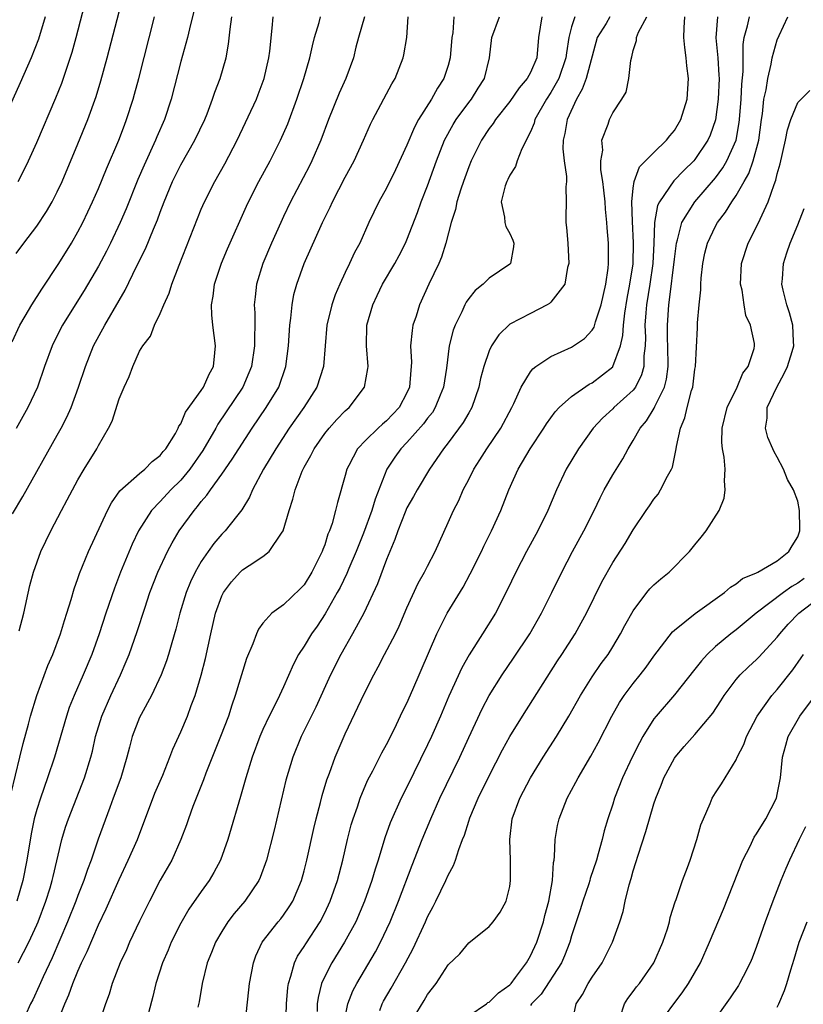
# Model space of a CAD drawing. Units: inches. Extents: x 2607000 to 2610000, y 1485000 to 1488000.
# Drawn here: x 2607277 to 2607354, y 1487161 to 1487257 of the extents above; entities that cross this region are included whole.
import ezdxf

# ---------------------------------------------------------------- set-up
doc = ezdxf.new("R2010")
doc.units = ezdxf.units.IN
doc.header["$MEASUREMENT"] = 0
doc.layers.add('LD26071485_2ft', color=192, linetype='Continuous')

msp = doc.modelspace()

# ---------------------------------------------------------------- linework, layer by layer
at = {"layer": 'LD26071485_2ft'}
for points, elevation in [([(2607277, 1487233.981), (2607277.746, 1487235), (2607279, 1487236.63), (2607279.947, 1487238.053), (2607280.5, 1487239), (2607281, 1487239.979), (2607281.469, 1487241), (2607283, 1487244.659), (2607283.954, 1487247), (2607284.763, 1487249.238), (2607285.236, 1487250.764), (2607285.863, 1487253), (2607287.4, 1487259)], 8530), ([(2607277.198, 1487241), (2607277.816, 1487242.184), (2607278.199, 1487243), (2607279, 1487244.79), (2607280.871, 1487249.129), (2607281.438, 1487250.562), (2607282.438, 1487253.562), (2607282.842, 1487255), (2607283.879, 1487259)], 8532), ([(2607294.315, 1487257.684), (2607293.84, 1487255.84), (2607293.662, 1487255), (2607293, 1487252.653), (2607292.069, 1487249), (2607291.419, 1487247), (2607290.678, 1487245.322), (2607290.555, 1487245), (2607289.434, 1487242.567), (2607288.832, 1487241.168), (2607287.688, 1487238.312), (2607287.121, 1487237), (2607286.172, 1487235), (2607285.784, 1487234.217), (2607285, 1487232.749), (2607283.614, 1487230.387), (2607282.736, 1487229), (2607281.501, 1487227), (2607281.327, 1487226.673), (2607280.5, 1487225), (2607279.765, 1487223), (2607279.077, 1487221), (2607278.149, 1487219), (2607277, 1487216.975)], 8526), ([(2607279.833, 1487257), (2607279.168, 1487254.832), (2607278.458, 1487253), (2607277.404, 1487250.596), (2607275.528, 1487246.472)], 8534), ([(2607276.507, 1487181.493), (2607277.373, 1487185), (2607277.678, 1487186.322), (2607278.196, 1487188.196), (2607278.4, 1487189), (2607279.002, 1487191), (2607280.086, 1487193.914), (2607280.556, 1487195), (2607281.304, 1487197), (2607281.693, 1487198.307), (2607281.928, 1487199), (2607282.346, 1487200.346), (2607282.629, 1487201.371), (2607283, 1487202.391), (2607283.147, 1487202.852), (2607284.025, 1487205), (2607285.881, 1487209), (2607286.258, 1487209.742), (2607287.087, 1487210.913), (2607289, 1487212.6), (2607289.52, 1487213), (2607290.235, 1487213.765), (2607291, 1487214.328), (2607291.286, 1487214.714), (2607291.563, 1487215), (2607292.483, 1487216.483), (2607292.749, 1487217), (2607292.817, 1487217.183), (2607293, 1487217.406), (2607293.45, 1487218.551), (2607295, 1487220.669), (2607295.217, 1487221), (2607295.765, 1487222.235), (2607296.183, 1487223), (2607296.33, 1487224.329), (2607296.383, 1487225), (2607296.122, 1487227), (2607296.032, 1487228.032), (2607296.009, 1487229), (2607296.159, 1487229.841), (2607296.296, 1487231), (2607296.96, 1487233.04), (2607297.559, 1487234.441), (2607299.399, 1487238.601), (2607299.586, 1487239), (2607300.607, 1487241), (2607301.698, 1487243), (2607302.716, 1487245), (2607303.41, 1487246.591), (2607304.304, 1487249), (2607304.974, 1487251), (2607305.564, 1487253), (2607305.813, 1487254.187), (2607306.022, 1487255), (2607306.453, 1487256.452), (2607306.578, 1487257)], 8520), ([(2607276.618, 1487225.382), (2607277.364, 1487227), (2607277.883, 1487227.883), (2607278.511, 1487229), (2607279.483, 1487230.517), (2607281.134, 1487233), (2607282.367, 1487235), (2607283, 1487236.085), (2607283.482, 1487237), (2607283.973, 1487238.027), (2607284.43, 1487239), (2607285, 1487240.313), (2607285.78, 1487242.221), (2607286.984, 1487245), (2607287.524, 1487246.476), (2607287.733, 1487247), (2607288.371, 1487249), (2607288.511, 1487249.489), (2607288.914, 1487251), (2607290.435, 1487257)], 8528), ([(2607276.656, 1487208.656), (2607277.641, 1487210.359), (2607281, 1487216.312), (2607281.385, 1487217), (2607281.935, 1487218.065), (2607282.35, 1487219), (2607283.077, 1487221), (2607283.726, 1487223), (2607284.534, 1487225), (2607285.611, 1487227), (2607287, 1487229.419), (2607287.587, 1487230.413), (2607288.715, 1487232.715), (2607289.575, 1487234.426), (2607290.352, 1487236.352), (2607290.739, 1487237.261), (2607291, 1487237.998), (2607291.382, 1487239), (2607292.203, 1487241), (2607293, 1487242.612), (2607294.383, 1487245), (2607295.332, 1487247), (2607295.561, 1487247.561), (2607296.104, 1487249), (2607296.317, 1487249.683), (2607296.836, 1487251), (2607297.416, 1487253), (2607297.656, 1487254.344), (2607297.798, 1487255.798), (2607297.96, 1487257)], 8524), ([(2607310.873, 1487257), (2607310.288, 1487255), (2607310.037, 1487254.038), (2607309.789, 1487253), (2607309.051, 1487251), (2607308.408, 1487249.592), (2607307.367, 1487247), (2607306.622, 1487245), (2607305.755, 1487243), (2607305.506, 1487242.494), (2607303.665, 1487239), (2607303, 1487237.598), (2607302.72, 1487237), (2607301.837, 1487235), (2607300.993, 1487233), (2607300.369, 1487231), (2607300.224, 1487229.776), (2607300.155, 1487229), (2607300.202, 1487228.202), (2607300.195, 1487227), (2607300.158, 1487225.842), (2607300.187, 1487225), (2607299.882, 1487223), (2607299.634, 1487222.366), (2607299.034, 1487221), (2607296.607, 1487217.393), (2607296.401, 1487217), (2607295.163, 1487214.836), (2607293.878, 1487213), (2607293, 1487211.955), (2607292.034, 1487211), (2607291, 1487209.863), (2607290.163, 1487209), (2607288.896, 1487207), (2607288.281, 1487205.719), (2607287.16, 1487203), (2607286.559, 1487201.441), (2607285.729, 1487199), (2607285.072, 1487197), (2607284.353, 1487195), (2607283.526, 1487193), (2607282.638, 1487191), (2607282.168, 1487189.832), (2607281.888, 1487189), (2607280.719, 1487185), (2607280.06, 1487183), (2607279.352, 1487181), (2607279, 1487179.899), (2607278.762, 1487179), (2607278.453, 1487177.547), (2607278.045, 1487175), (2607277.663, 1487173), (2607277.054, 1487171)], 8518), ([(2607277.211, 1487165), (2607278.221, 1487167), (2607279, 1487168.71), (2607279.124, 1487169), (2607279.889, 1487171), (2607280.305, 1487172.305), (2607280.508, 1487173), (2607280.59, 1487173.41), (2607281.45, 1487177), (2607281.802, 1487178.198), (2607282.08, 1487179), (2607283.647, 1487183), (2607284.257, 1487185), (2607284.413, 1487185.587), (2607284.726, 1487187), (2607285.324, 1487189), (2607286.196, 1487191), (2607287.136, 1487193), (2607287.7, 1487194.3), (2607287.981, 1487195), (2607288.773, 1487197.227), (2607289.506, 1487199.506), (2607290.004, 1487201), (2607290.783, 1487203), (2607291.731, 1487205), (2607292.167, 1487205.833), (2607292.865, 1487207), (2607294.296, 1487209), (2607294.633, 1487209.368), (2607295, 1487209.87), (2607295.532, 1487210.468), (2607295.886, 1487211), (2607297, 1487212.521), (2607298.018, 1487213.981), (2607299.947, 1487217), (2607301.309, 1487219), (2607302.532, 1487221), (2607303.218, 1487223), (2607303.469, 1487225), (2607303.594, 1487227), (2607303.704, 1487227.704), (2607303.821, 1487229), (2607304.006, 1487229.994), (2607304.294, 1487231), (2607305.018, 1487233), (2607306.776, 1487237), (2607307.519, 1487238.481), (2607307.754, 1487239), (2607309, 1487241.41), (2607309.865, 1487243), (2607310.782, 1487245), (2607311.446, 1487246.554), (2607311.667, 1487247), (2607313.531, 1487250.469), (2607313.852, 1487251), (2607314.644, 1487253), (2607314.709, 1487253.291), (2607314.996, 1487255), (2607315.111, 1487257)], 8516), ([(2607277.304, 1487197.304), (2607277.734, 1487199), (2607278.319, 1487201.681), (2607278.67, 1487203), (2607279.415, 1487205), (2607280.373, 1487207), (2607281.408, 1487209), (2607281.969, 1487210.031), (2607282.466, 1487211), (2607283, 1487211.971), (2607283.599, 1487213), (2607284.837, 1487215), (2607285, 1487215.307), (2607285.989, 1487217), (2607286.32, 1487217.68), (2607287, 1487219.846), (2607287.495, 1487221), (2607287.974, 1487222.026), (2607288.346, 1487223), (2607289, 1487224.499), (2607289.306, 1487225), (2607290.07, 1487225.931), (2607290.445, 1487227), (2607291, 1487228.151), (2607291.346, 1487229), (2607291.888, 1487230.112), (2607292.14, 1487231), (2607292.841, 1487232.841), (2607295, 1487238.285), (2607295.304, 1487239), (2607296.311, 1487241), (2607297.292, 1487242.708), (2607298.49, 1487245), (2607300.355, 1487249), (2607300.539, 1487249.461), (2607301.105, 1487251), (2607301.559, 1487253), (2607301.652, 1487253.652), (2607301.897, 1487255.897), (2607301.988, 1487257)], 8522), ([(2607319.552, 1487257), (2607319.454, 1487255.454), (2607319.374, 1487255), (2607319.207, 1487253), (2607319, 1487252.263), (2607318.583, 1487251), (2607317.952, 1487250.048), (2607317.373, 1487249), (2607316.135, 1487247), (2607315.733, 1487246.267), (2607315, 1487244.532), (2607313.884, 1487242.116), (2607313, 1487240.346), (2607312.255, 1487239), (2607311.305, 1487237), (2607310.403, 1487235), (2607309.912, 1487234.087), (2607309.423, 1487233), (2607309, 1487232.138), (2607308.471, 1487231), (2607308.021, 1487229.979), (2607307.68, 1487229), (2607307.216, 1487227), (2607306.886, 1487223), (2607306.245, 1487221), (2607304.982, 1487219), (2607303.543, 1487217), (2607302.241, 1487215), (2607301.061, 1487213), (2607299.98, 1487211), (2607299.704, 1487210.296), (2607298.939, 1487209.061), (2607298.412, 1487208.412), (2607297.309, 1487207), (2607297, 1487206.697), (2607296.224, 1487205.776), (2607295.665, 1487205), (2607295, 1487204.024), (2607294.419, 1487203), (2607293.962, 1487202.038), (2607293.539, 1487201), (2607292.926, 1487199), (2607292.536, 1487197.464), (2607292.128, 1487196.128), (2607291.813, 1487195), (2607291.622, 1487194.378), (2607291.084, 1487193), (2607290.147, 1487191), (2607289.143, 1487189.144), (2607289, 1487188.848), (2607288.292, 1487187), (2607288.01, 1487185.99), (2607287.764, 1487185), (2607287.168, 1487183), (2607286.448, 1487181), (2607286.097, 1487180.097), (2607284.972, 1487177.028), (2607284.282, 1487175), (2607283.923, 1487174.077), (2607283.578, 1487173), (2607283, 1487171.552), (2607282.797, 1487171), (2607281.993, 1487169), (2607280.497, 1487165.503), (2607279.623, 1487163.623), (2607279.248, 1487162.752), (2607278.606, 1487161.394), (2607278.402, 1487161), (2607277.902, 1487159.902)], 8514), ([(2607280.924, 1487159), (2607281.719, 1487161), (2607282.12, 1487161.88), (2607282.513, 1487163), (2607283, 1487164.182), (2607283.362, 1487165), (2607283.894, 1487166.106), (2607285, 1487168.71), (2607285.742, 1487170.258), (2607287, 1487173.117), (2607287.905, 1487175), (2607288.784, 1487177), (2607290.495, 1487181.505), (2607291.252, 1487183.251), (2607291.955, 1487185), (2607292.232, 1487185.768), (2607293, 1487187.472), (2607293.644, 1487189), (2607294.018, 1487190.019), (2607294.414, 1487191), (2607295, 1487192.983), (2607295.402, 1487194.598), (2607295.922, 1487197), (2607296.39, 1487199), (2607297, 1487200.685), (2607297.155, 1487201), (2607297.932, 1487202.068), (2607298.783, 1487203), (2607299, 1487203.208), (2607299.65, 1487203.65), (2607301, 1487204.529), (2607301.588, 1487205), (2607302.793, 1487206.793), (2607302.948, 1487207), (2607303.559, 1487209), (2607303.91, 1487210.09), (2607304.135, 1487211), (2607304.82, 1487212.82), (2607305, 1487213.194), (2607305.655, 1487214.345), (2607305.962, 1487215), (2607307, 1487216.471), (2607307.426, 1487217), (2607308.171, 1487217.829), (2607309, 1487218.674), (2607309.373, 1487219), (2607310.883, 1487221), (2607311.198, 1487222.802), (2607311.21, 1487223), (2607311.067, 1487225), (2607311.103, 1487227), (2607311.665, 1487229), (2607312.109, 1487229.891), (2607312.631, 1487231), (2607313.803, 1487233), (2607314.225, 1487233.775), (2607314.859, 1487235), (2607315, 1487235.322), (2607316.022, 1487237.978), (2607316.394, 1487239), (2607317, 1487240.554), (2607317.864, 1487243), (2607318.662, 1487245), (2607319.485, 1487246.515), (2607319.782, 1487247), (2607321, 1487248.662), (2607321.267, 1487249), (2607321.929, 1487250.072), (2607322.543, 1487251), (2607323.039, 1487253), (2607323.243, 1487255), (2607324.01, 1487257)], 8512), ([(2607328.1, 1487257), (2607327.797, 1487255), (2607327.614, 1487253), (2607327, 1487251.59), (2607326.685, 1487251), (2607325.912, 1487250.088), (2607325, 1487248.773), (2607323.601, 1487247), (2607323.374, 1487246.625), (2607323, 1487246.128), (2607322.257, 1487245), (2607321.24, 1487243), (2607321, 1487242.425), (2607320.488, 1487241), (2607320.228, 1487240.228), (2607319.848, 1487239), (2607319.722, 1487238.278), (2607319.29, 1487237), (2607318.771, 1487235), (2607318.369, 1487233.631), (2607318.091, 1487233), (2607317.126, 1487231), (2607316.21, 1487229), (2607315.879, 1487227.879), (2607315.585, 1487227), (2607315.495, 1487226.505), (2607315.353, 1487225), (2607315.431, 1487223.431), (2607315.416, 1487223), (2607315.367, 1487222.633), (2607315.261, 1487221), (2607315, 1487220.428), (2607314.235, 1487219), (2607313, 1487217.701), (2607312.618, 1487217.382), (2607312.214, 1487217), (2607311, 1487215.828), (2607310.198, 1487215), (2607309.353, 1487213.353), (2607309.157, 1487213), (2607309, 1487212.39), (2607308.238, 1487209.762), (2607308.063, 1487209), (2607307.711, 1487207.711), (2607307.46, 1487207), (2607307.315, 1487206.685), (2607307, 1487205.666), (2607306.808, 1487205.192), (2607306.748, 1487205), (2607305.754, 1487203), (2607305, 1487201.771), (2607304.625, 1487201.374), (2607303, 1487199.802), (2607301.87, 1487199), (2607301, 1487198.046), (2607300.558, 1487197.442), (2607300.365, 1487197), (2607300.024, 1487196.024), (2607299.407, 1487194.593), (2607298.301, 1487191), (2607297.956, 1487190.044), (2607297.637, 1487189), (2607296.884, 1487187), (2607295.458, 1487183.458), (2607295.216, 1487182.784), (2607294.19, 1487180.19), (2607293.757, 1487179), (2607293.567, 1487178.433), (2607293.026, 1487177), (2607292.128, 1487175), (2607291, 1487173.03), (2607289.95, 1487171), (2607289, 1487169.045), (2607288.035, 1487167), (2607287.72, 1487166.28), (2607287.121, 1487165), (2607286.343, 1487163), (2607286.044, 1487161.956), (2607285.683, 1487161), (2607285.006, 1487159)], 8510), ([(2607331.318, 1487257), (2607331, 1487256.021), (2607330.73, 1487255), (2607330.5, 1487253.5), (2607330.46, 1487253), (2607329.75, 1487251), (2607329, 1487249.651), (2607328.566, 1487249), (2607327.443, 1487247), (2607327.351, 1487246.649), (2607327, 1487245.814), (2607326.176, 1487244.176), (2607325.713, 1487243), (2607325.549, 1487242.451), (2607325, 1487241.589), (2607324.815, 1487241.185), (2607324.71, 1487241), (2607324.556, 1487240.556), (2607324.17, 1487239), (2607324.494, 1487237.506), (2607324.507, 1487237), (2607324.611, 1487236.611), (2607325, 1487235.939), (2607325.284, 1487235.284), (2607325.375, 1487235), (2607325.357, 1487234.642), (2607325.07, 1487233), (2607325, 1487232.931), (2607323, 1487231.589), (2607322.395, 1487231), (2607321.621, 1487230.379), (2607321, 1487229.608), (2607320.75, 1487229.25), (2607320.62, 1487229), (2607320.32, 1487228.32), (2607319.671, 1487227), (2607319.488, 1487226.512), (2607319.107, 1487225), (2607318.827, 1487222.827), (2607318.548, 1487221), (2607318.219, 1487220.219), (2607317.752, 1487219), (2607317.469, 1487218.531), (2607317, 1487217.964), (2607316.59, 1487217.41), (2607315, 1487215.601), (2607314.415, 1487215), (2607313.825, 1487214.175), (2607313.054, 1487213), (2607311.902, 1487210.098), (2607311.588, 1487209), (2607310.784, 1487206.784), (2607310.072, 1487205), (2607309.351, 1487203.351), (2607309.147, 1487202.852), (2607308.488, 1487201.513), (2607308.22, 1487201), (2607307.054, 1487198.946), (2607306.254, 1487197.746), (2607305.729, 1487197), (2607305, 1487195.805), (2607304.46, 1487195), (2607303.958, 1487194.041), (2607303, 1487191.841), (2607302.608, 1487191), (2607302.242, 1487190.242), (2607301.609, 1487189), (2607301, 1487187.693), (2607300.703, 1487187), (2607299.944, 1487185), (2607299.316, 1487183), (2607298.813, 1487181.187), (2607298.64, 1487180.64), (2607297.905, 1487178.095), (2607297.565, 1487177), (2607296.873, 1487175), (2607296.23, 1487173.77), (2607295.771, 1487173), (2607295, 1487171.951), (2607293.788, 1487170.211), (2607293, 1487168.847), (2607292.083, 1487167), (2607291.774, 1487166.226), (2607291.244, 1487165), (2607290.589, 1487163), (2607290.283, 1487161.717), (2607289.445, 1487158.555)], 8508), ([(2607334.733, 1487257), (2607334.351, 1487256.351), (2607333.508, 1487255), (2607332.407, 1487251), (2607332.046, 1487249.954), (2607331.492, 1487249), (2607330.582, 1487247), (2607330.354, 1487245.646), (2607330.182, 1487245), (2607330.148, 1487244.148), (2607330.282, 1487243), (2607330.517, 1487241.483), (2607330.503, 1487241), (2607330.452, 1487240.452), (2607330.465, 1487239), (2607330.439, 1487237.561), (2607330.445, 1487237), (2607330.513, 1487236.513), (2607330.631, 1487235), (2607330.733, 1487233), (2607330.621, 1487232.621), (2607330.333, 1487231), (2607329, 1487229.262), (2607328.872, 1487229.128), (2607328.645, 1487229), (2607327, 1487228.164), (2607325, 1487227.096), (2607323.919, 1487226.08), (2607323.23, 1487225), (2607323, 1487224.516), (2607322.471, 1487223), (2607322.16, 1487221.84), (2607321.984, 1487221), (2607321.29, 1487219), (2607321, 1487218.503), (2607320.468, 1487217.533), (2607319, 1487215.563), (2607318.557, 1487215), (2607317.188, 1487213), (2607315.976, 1487211), (2607315.636, 1487210.364), (2607315, 1487209.24), (2607314.816, 1487208.816), (2607314.116, 1487207), (2607313.834, 1487206.166), (2607313, 1487204.223), (2607312.139, 1487201.861), (2607310.795, 1487199), (2607309.694, 1487197), (2607308.557, 1487195), (2607307.55, 1487193), (2607306.13, 1487189.871), (2607304.727, 1487187), (2607303.902, 1487185), (2607303.229, 1487182.771), (2607302.083, 1487177.917), (2607301.334, 1487175), (2607300.715, 1487173.285), (2607300.584, 1487173), (2607299.218, 1487171), (2607298.199, 1487169.801), (2607297.59, 1487169), (2607297, 1487168.051), (2607296.372, 1487167), (2607295.994, 1487166.006), (2607295.57, 1487165), (2607295.08, 1487163), (2607294.788, 1487161.211), (2607294.675, 1487160.675)], 8506), ([(2607299.234, 1487158.766), (2607299.634, 1487162.366), (2607299.692, 1487163), (2607300.064, 1487165), (2607300.312, 1487165.688), (2607300.916, 1487167), (2607302.475, 1487169), (2607302.719, 1487169.281), (2607303, 1487169.648), (2607303.554, 1487170.447), (2607303.888, 1487171), (2607304.739, 1487173), (2607305, 1487173.958), (2607305.261, 1487175), (2607305.935, 1487178.065), (2607306.162, 1487179), (2607306.578, 1487180.578), (2607306.742, 1487181.258), (2607307.201, 1487182.799), (2607307.457, 1487183.457), (2607308.014, 1487185), (2607308.305, 1487185.695), (2607309, 1487187.267), (2607310.531, 1487190.531), (2607311, 1487191.501), (2607311.767, 1487193), (2607312.213, 1487193.788), (2607312.828, 1487195), (2607313.873, 1487197), (2607314.247, 1487197.753), (2607315, 1487199.514), (2607316.083, 1487201.917), (2607316.714, 1487203), (2607317, 1487203.575), (2607317.752, 1487205), (2607319, 1487207.813), (2607319.511, 1487209), (2607320.029, 1487209.971), (2607320.473, 1487211), (2607321, 1487211.99), (2607321.505, 1487213), (2607322.089, 1487213.912), (2607322.758, 1487215), (2607324.116, 1487217), (2607325.202, 1487219), (2607325.404, 1487219.404), (2607326.114, 1487221), (2607327, 1487222.474), (2607327.226, 1487222.774), (2607327.532, 1487223), (2607329, 1487223.977), (2607331, 1487224.876), (2607332.273, 1487225.727), (2607333, 1487226.523), (2607333.184, 1487226.816), (2607333.324, 1487227.323), (2607333.882, 1487229), (2607334.327, 1487231), (2607334.558, 1487232.558), (2607334.599, 1487233), (2607334.606, 1487235), (2607334.471, 1487236.472), (2607334.442, 1487237), (2607334.295, 1487238.295), (2607334.263, 1487239), (2607334.15, 1487240.15), (2607334.059, 1487241), (2607333.864, 1487242.136), (2607333.853, 1487243), (2607334.041, 1487244.041), (2607333.947, 1487245), (2607334.561, 1487246.561), (2607334.697, 1487247), (2607335, 1487247.677), (2607335.9, 1487249), (2607336.314, 1487249.686), (2607336.569, 1487251), (2607336.755, 1487252.755), (2607336.878, 1487253.122), (2607337, 1487253.732), (2607337.304, 1487254.696), (2607337.312, 1487255), (2607337.496, 1487255.496), (2607338.325, 1487257)], 8504), ([(2607303.232, 1487158.768), (2607303.289, 1487161), (2607303.409, 1487162.591), (2607303.466, 1487163), (2607303.715, 1487163.715), (2607304.049, 1487165), (2607304.363, 1487165.637), (2607305, 1487166.575), (2607305.157, 1487166.843), (2607306.561, 1487169), (2607307, 1487169.853), (2607307.544, 1487171), (2607308.23, 1487173), (2607308.755, 1487175), (2607309.23, 1487177), (2607309.589, 1487178.411), (2607309.765, 1487179), (2607310.178, 1487180.178), (2607310.438, 1487181), (2607311, 1487182.33), (2607311.206, 1487182.794), (2607311.664, 1487183.664), (2607312.562, 1487185.438), (2607313, 1487186.249), (2607313.772, 1487187.772), (2607314.571, 1487189.429), (2607315, 1487190.269), (2607315.575, 1487191.574), (2607317.899, 1487197), (2607318.905, 1487199), (2607320.455, 1487201.545), (2607321.159, 1487202.841), (2607322.236, 1487205), (2607322.471, 1487205.529), (2607323.231, 1487207), (2607324.13, 1487209), (2607324.914, 1487211), (2607325.826, 1487213), (2607326.981, 1487214.981), (2607328.312, 1487217), (2607328.573, 1487217.427), (2607329.41, 1487218.59), (2607329.799, 1487219), (2607331, 1487220.091), (2607332.727, 1487221.273), (2607333, 1487221.407), (2607335, 1487222.966), (2607335.026, 1487223), (2607335.767, 1487225), (2607336, 1487225.999), (2607336.044, 1487227), (2607336.178, 1487228.178), (2607336.408, 1487229.593), (2607336.674, 1487231), (2607336.981, 1487232.981), (2607337.037, 1487235.037), (2607336.916, 1487237.084), (2607336.867, 1487239), (2607337, 1487240.345), (2607337.092, 1487241), (2607337.597, 1487242.403), (2607339, 1487243.81), (2607340.237, 1487245), (2607340.568, 1487245.432), (2607341, 1487245.941), (2607341.637, 1487247), (2607342.249, 1487249), (2607342.362, 1487251), (2607342.22, 1487252.22), (2607342.157, 1487253), (2607342.011, 1487254.012), (2607341.931, 1487255), (2607341.941, 1487255.941), (2607342.009, 1487257)], 8502), ([(2607345.176, 1487257), (2607345.044, 1487254.956), (2607345.212, 1487253), (2607345.335, 1487251.335), (2607345.338, 1487251), (2607345.261, 1487249), (2607345, 1487246.985), (2607344.492, 1487245.508), (2607344.253, 1487245), (2607343, 1487243.126), (2607342.893, 1487243), (2607341.933, 1487242.067), (2607340.959, 1487241.041), (2607339.537, 1487239), (2607339.358, 1487238.642), (2607339.07, 1487237), (2607338.994, 1487235), (2607338.89, 1487233), (2607338.607, 1487231), (2607338.291, 1487229), (2607338.214, 1487228.214), (2607338.138, 1487227), (2607338.18, 1487225.82), (2607338.145, 1487225), (2607338.022, 1487224.021), (2607338.022, 1487223), (2607337.817, 1487222.183), (2607337.22, 1487221), (2607337, 1487220.702), (2607335.119, 1487219), (2607335, 1487218.875), (2607334.019, 1487217.98), (2607333.094, 1487217), (2607331.667, 1487215), (2607330.485, 1487213), (2607329.528, 1487211), (2607328.681, 1487209), (2607327.71, 1487207), (2607326.617, 1487205), (2607325.571, 1487203), (2607324.749, 1487201.251), (2607323.597, 1487199), (2607322.346, 1487197), (2607321.032, 1487194.968), (2607320.323, 1487193.677), (2607319.077, 1487190.922), (2607318.263, 1487189), (2607317.377, 1487187), (2607317, 1487186.194), (2607315, 1487182.093), (2607314.444, 1487181), (2607313.374, 1487178.626), (2607312.842, 1487177.158), (2607312.187, 1487175), (2607311.892, 1487174.108), (2607311.578, 1487173), (2607310.883, 1487171), (2607310.017, 1487169), (2607308.931, 1487167), (2607307.68, 1487165), (2607307, 1487163.673), (2607306.696, 1487163), (2607306.355, 1487161.645), (2607306.275, 1487161), (2607306.261, 1487160.261)], 8500), ([(2607309, 1487159.702), (2607309.235, 1487161), (2607309.726, 1487162.274), (2607310.112, 1487163), (2607311.927, 1487166.073), (2607312.417, 1487167), (2607313.361, 1487169), (2607314.177, 1487171), (2607315.504, 1487174.496), (2607316.479, 1487177), (2607317.315, 1487179), (2607318.208, 1487181), (2607320.129, 1487185), (2607321, 1487186.905), (2607322.309, 1487189.69), (2607323.001, 1487191), (2607324.254, 1487193), (2607325.368, 1487194.632), (2607326.931, 1487197), (2607328.085, 1487199), (2607329.084, 1487201), (2607330.053, 1487203), (2607331.108, 1487205), (2607332.19, 1487207), (2607333.185, 1487209), (2607333.768, 1487210.232), (2607334.178, 1487211), (2607335, 1487212.458), (2607335.975, 1487214.025), (2607336.499, 1487215), (2607337, 1487215.783), (2607337.668, 1487217), (2607338.288, 1487217.712), (2607339.048, 1487218.952), (2607339.103, 1487219.103), (2607340.027, 1487221), (2607340.227, 1487221.773), (2607340.387, 1487223), (2607340.371, 1487225), (2607340.345, 1487225.655), (2607340.322, 1487227), (2607340.448, 1487229), (2607340.534, 1487229.466), (2607341, 1487233.417), (2607341.203, 1487235), (2607341.307, 1487235.307), (2607341.724, 1487237), (2607342.977, 1487239), (2607345, 1487241.355), (2607345.701, 1487242.299), (2607346.112, 1487243), (2607347.012, 1487245), (2607347.292, 1487246.708), (2607347.324, 1487247), (2607347.483, 1487249), (2607347.561, 1487250.439), (2607347.697, 1487251.697), (2607347.683, 1487254.317), (2607347.798, 1487255), (2607348.12, 1487256.12), (2607348.298, 1487257)], 8498), ([(2607312.368, 1487160.368), (2607312.589, 1487161), (2607312.73, 1487161.27), (2607313.473, 1487162.527), (2607314.851, 1487165), (2607315.596, 1487166.404), (2607316.798, 1487169), (2607317, 1487169.467), (2607317.536, 1487170.464), (2607317.806, 1487171), (2607318.781, 1487173), (2607319, 1487173.524), (2607319.535, 1487174.465), (2607319.729, 1487175), (2607320.031, 1487176.031), (2607320.412, 1487177), (2607320.592, 1487177.408), (2607321, 1487178.79), (2607321.11, 1487179.11), (2607321.928, 1487181), (2607323, 1487183.176), (2607324.3, 1487185.7), (2607325.003, 1487186.997), (2607326.23, 1487189), (2607329.643, 1487194.357), (2607330.072, 1487195), (2607331.355, 1487197), (2607331.946, 1487198.054), (2607332.449, 1487199), (2607333.954, 1487202.046), (2607335, 1487203.94), (2607336.209, 1487205.79), (2607337, 1487207.123), (2607338.255, 1487209), (2607338.568, 1487209.432), (2607339, 1487210.081), (2607339.407, 1487210.594), (2607339.664, 1487211), (2607340.33, 1487212.33), (2607340.718, 1487213), (2607340.807, 1487213.193), (2607341.18, 1487215), (2607341.201, 1487215.201), (2607341.591, 1487217), (2607342.009, 1487217.991), (2607342.235, 1487219), (2607342.67, 1487220.67), (2607342.786, 1487221), (2607343, 1487222.748), (2607343.045, 1487223), (2607343.24, 1487226.76), (2607343.252, 1487227.252), (2607343.411, 1487229), (2607343.563, 1487230.437), (2607343.562, 1487231), (2607343.601, 1487231.601), (2607343.76, 1487233), (2607343.973, 1487234.026), (2607344.213, 1487235), (2607345, 1487236.648), (2607345.192, 1487237), (2607345.983, 1487238.017), (2607346.57, 1487239), (2607347, 1487239.622), (2607347.787, 1487241), (2607348.246, 1487241.754), (2607348.675, 1487243), (2607349.204, 1487245), (2607349.46, 1487247), (2607349.555, 1487247.555), (2607349.71, 1487249), (2607349.914, 1487249.914), (2607350.078, 1487251), (2607350.413, 1487252.413), (2607350.495, 1487253), (2607351, 1487254.765), (2607351.181, 1487255.181), (2607352.043, 1487257)], 8496), ([(2607315.239, 1487159), (2607316.676, 1487161.324), (2607317, 1487161.906), (2607317.836, 1487163), (2607319, 1487164.819), (2607320.138, 1487165.862), (2607321, 1487166.942), (2607323, 1487168.53), (2607323.379, 1487169), (2607324.067, 1487169.933), (2607324.66, 1487171), (2607325, 1487172.41), (2607325.08, 1487173), (2607325.064, 1487175), (2607325.001, 1487177), (2607325.235, 1487179), (2607325.971, 1487181), (2607327.024, 1487183), (2607328.254, 1487185), (2607329.527, 1487187), (2607330.748, 1487189), (2607331.866, 1487191), (2607333, 1487192.82), (2607333.896, 1487194.103), (2607334.547, 1487195), (2607335, 1487195.729), (2607335.775, 1487197), (2607336.197, 1487197.803), (2607337, 1487199.245), (2607338.326, 1487201), (2607338.625, 1487201.375), (2607339, 1487201.757), (2607339.67, 1487202.33), (2607340.496, 1487203), (2607342.472, 1487205), (2607343, 1487205.666), (2607343.614, 1487206.387), (2607344.092, 1487207), (2607345.351, 1487209), (2607345.826, 1487210.174), (2607345.932, 1487211), (2607345.86, 1487211.86), (2607345.936, 1487213), (2607345.835, 1487214.165), (2607345.675, 1487215), (2607345.614, 1487215.614), (2607345.634, 1487217), (2607346.133, 1487219), (2607347.112, 1487221), (2607347.642, 1487222.358), (2607348.172, 1487223), (2607348.751, 1487224.751), (2607348.798, 1487225), (2607348.775, 1487225.225), (2607348.404, 1487227), (2607347.952, 1487227.953), (2607347.781, 1487229), (2607347.581, 1487230.419), (2607347.443, 1487231), (2607347.532, 1487233), (2607348.182, 1487235), (2607349, 1487236.593), (2607349.338, 1487237.338), (2607350.133, 1487239), (2607350.698, 1487240.698), (2607350.879, 1487241.121), (2607351, 1487241.718), (2607351.282, 1487242.718), (2607351.803, 1487245), (2607352.005, 1487245.995), (2607352.326, 1487247), (2607353, 1487248.683), (2607354.176, 1487249.824)], 8494), ([(2607321, 1487159.851), (2607322.721, 1487161), (2607322.871, 1487161.129), (2607323, 1487161.188), (2607323.914, 1487162.086), (2607325, 1487162.853), (2607325.137, 1487163), (2607325.559, 1487163.559), (2607326.615, 1487165), (2607327, 1487165.669), (2607327.61, 1487167), (2607328.278, 1487169), (2607328.41, 1487169.59), (2607328.802, 1487171), (2607329.145, 1487173), (2607329.241, 1487174.759), (2607329.297, 1487175), (2607329.352, 1487175.352), (2607329.418, 1487177), (2607329.65, 1487178.35), (2607329.798, 1487179), (2607330.573, 1487181), (2607331.429, 1487182.57), (2607331.638, 1487183), (2607332.888, 1487185.112), (2607333.598, 1487186.401), (2607334.909, 1487189), (2607335.669, 1487190.331), (2607336.126, 1487191), (2607337, 1487192.16), (2607337.681, 1487193), (2607338.244, 1487193.756), (2607339, 1487194.822), (2607340.806, 1487197.194), (2607341, 1487197.366), (2607343.025, 1487198.976), (2607345.859, 1487201), (2607346.458, 1487201.542), (2607347, 1487201.855), (2607347.632, 1487202.368), (2607349, 1487202.937), (2607349.122, 1487203), (2607351, 1487204.109), (2607352.125, 1487205), (2607352.436, 1487205.564), (2607353, 1487206.418), (2607353.187, 1487207), (2607353.192, 1487207.192), (2607353.181, 1487209), (2607353, 1487209.889), (2607352.579, 1487211), (2607352.007, 1487212.007), (2607351.607, 1487213), (2607351, 1487214.163), (2607350.689, 1487214.689), (2607350.585, 1487215), (2607350.079, 1487216.079), (2607349.862, 1487217), (2607350.014, 1487217.986), (2607350.01, 1487219), (2607350.956, 1487221), (2607351.677, 1487222.323), (2607351.985, 1487223), (2607352.454, 1487224.454), (2607352.612, 1487225), (2607352.568, 1487225.432), (2607352.531, 1487227), (2607352.204, 1487228.204), (2607351.921, 1487229), (2607351.579, 1487230.421), (2607351.463, 1487231), (2607351.518, 1487231.518), (2607351.61, 1487233), (2607351.945, 1487234.056), (2607352.27, 1487235), (2607353, 1487236.775), (2607353.626, 1487238.374)], 8492), ([(2607353.612, 1487202.388), (2607353, 1487201.923), (2607352.415, 1487201.585), (2607351.606, 1487201), (2607348.962, 1487199), (2607347, 1487197.383), (2607346.49, 1487197), (2607345, 1487195.757), (2607344.193, 1487195), (2607343.627, 1487194.373), (2607343, 1487193.547), (2607341, 1487191.066), (2607339.217, 1487189), (2607339, 1487188.718), (2607337.934, 1487187), (2607337.596, 1487186.404), (2607336.905, 1487185), (2607335.963, 1487183), (2607335.175, 1487181), (2607335, 1487180.422), (2607334.526, 1487179), (2607334.167, 1487177.833), (2607333.966, 1487177), (2607333.593, 1487175.593), (2607333.411, 1487175), (2607332.814, 1487173.187), (2607332.775, 1487173), (2607332.672, 1487172.672), (2607332.101, 1487171), (2607331.84, 1487170.16), (2607331.444, 1487169), (2607331, 1487167.611), (2607330.829, 1487167), (2607330.327, 1487165.673), (2607330.015, 1487165), (2607328.04, 1487161.96), (2607327.119, 1487161), (2607327, 1487160.845)], 8490), ([(2607331.042, 1487159), (2607331.453, 1487161), (2607332.073, 1487161.927), (2607332.617, 1487163), (2607333, 1487163.608), (2607333.97, 1487165), (2607334.982, 1487167), (2607335.691, 1487169), (2607336.011, 1487169.989), (2607336.209, 1487171), (2607336.59, 1487172.59), (2607336.791, 1487173.209), (2607337, 1487173.959), (2607337.257, 1487174.743), (2607337.468, 1487175.468), (2607338.216, 1487177.784), (2607339, 1487180.449), (2607339.183, 1487181), (2607339.716, 1487182.284), (2607339.979, 1487183), (2607341, 1487184.904), (2607341.065, 1487185), (2607341.95, 1487186.05), (2607343, 1487187.219), (2607344.731, 1487189.27), (2607345.519, 1487190.48), (2607345.839, 1487191), (2607347, 1487192.552), (2607347.384, 1487193), (2607348.201, 1487193.798), (2607349, 1487194.506), (2607349.247, 1487194.753), (2607351, 1487196.676), (2607351.24, 1487197), (2607352.06, 1487197.94), (2607353.098, 1487199), (2607355, 1487200.479)], 8488), ([(2607335.724, 1487159.724), (2607336.137, 1487161), (2607336.461, 1487161.539), (2607337, 1487162.225), (2607337.328, 1487162.672), (2607337.596, 1487163), (2607338.986, 1487165), (2607339.876, 1487167), (2607340.316, 1487168.315), (2607340.523, 1487169), (2607340.601, 1487169.399), (2607341.073, 1487170.927), (2607341.175, 1487171.175), (2607341.773, 1487173), (2607342.264, 1487174.264), (2607342.53, 1487175), (2607343.177, 1487177), (2607343.587, 1487178.414), (2607343.821, 1487179), (2607344.482, 1487180.482), (2607344.687, 1487181), (2607345, 1487181.541), (2607345.593, 1487182.407), (2607345.934, 1487183), (2607347, 1487184.739), (2607347.102, 1487185), (2607347.757, 1487186.243), (2607348.021, 1487187), (2607349.065, 1487189), (2607350.472, 1487191), (2607351, 1487191.588), (2607352.517, 1487193.483), (2607353.337, 1487194.663), (2607353.547, 1487195)], 8486), ([(2607339.25, 1487158.75), (2607341.834, 1487162.166), (2607342.388, 1487163), (2607343.523, 1487165), (2607344.422, 1487167), (2607345.771, 1487170.229), (2607347.664, 1487175), (2607348.352, 1487176.352), (2607348.764, 1487177.236), (2607349, 1487177.54), (2607349.891, 1487179), (2607350.916, 1487181), (2607351, 1487181.362), (2607351.307, 1487183), (2607351.514, 1487185), (2607351.826, 1487186.173), (2607352.069, 1487187), (2607353.194, 1487189), (2607355, 1487191.421)], 8484), ([(2607353.764, 1487178.236), (2607353.14, 1487177), (2607352.182, 1487175), (2607351.82, 1487174.18), (2607351.337, 1487173), (2607350.57, 1487171), (2607349.834, 1487169), (2607349, 1487166.586), (2607348.555, 1487165.444), (2607348.367, 1487165), (2607347.679, 1487163.679), (2607347.346, 1487163), (2607347.218, 1487162.782), (2607346.413, 1487161.586), (2607344.56, 1487159)], 8482), ([(2607351, 1487160.69), (2607351.147, 1487161), (2607351.702, 1487162.297), (2607351.928, 1487163), (2607352.311, 1487164.311), (2607352.646, 1487165.354), (2607353.141, 1487167), (2607353.91, 1487169)], 8480)]:
    msp.add_lwpolyline(points, dxfattribs=dict(at, elevation=elevation))

doc.saveas('drawing.dxf')
